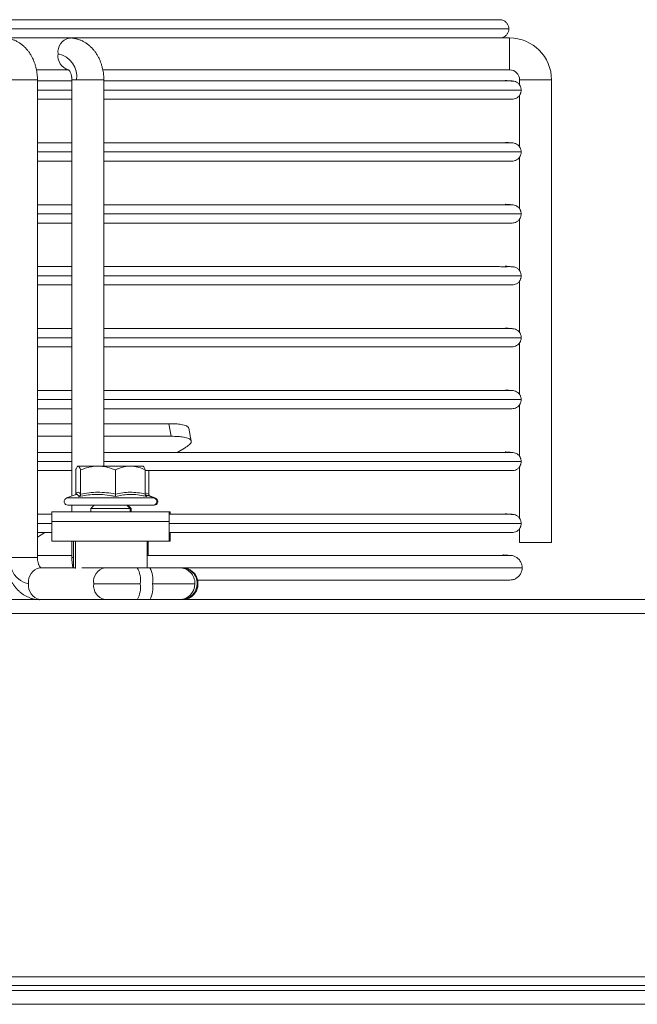
# Model space of a CAD drawing. Units: millimetres. Extents: x -45773 to -43803, y 33096 to 35294.
# Drawn here: x -45177 to -45167, y 33889 to 33904 of the extents above; entities that cross this region are included whole.
import ezdxf

# ---------------------------------------------------------------- set-up
doc = ezdxf.new("R2010")
doc.units = ezdxf.units.MM
doc.linetypes.add('SLD-Solido', pattern=[0])
doc.layers.add('WHITE', color=7, linetype='Continuous', lineweight=15)

# ---------------------------------------------------------------- blocks, each defined once
blk = doc.blocks.new('lkn 035')
at = {"layer": 'WHITE', "color": 7, "linetype": 'SLD-Solido', "lineweight": 18, "ltscale": 10, "true_color": 0xffffff}
for p, q in [((-44305.536, 34790.204), (-44354.936, 34790.204)), ((-44305.396, 34790.064), (-44355.076, 34790.064)), ((-44354.076, 34790.064), (-44306.396, 34790.064)), ((-44313.146, 34789.924), (-44312.271, 34789.924)), ((-44312.139, 34789.924), (-44312.271, 34789.924)), ((-44312.133, 34789.924), (-44312.139, 34789.924)), ((-44312.131, 34789.924), (-44305.536, 34789.924)), ((-44305.386, 34789.924), (-44305.536, 34789.924)), ((-44305.386, 34789.434), (-44305.386, 34789.924)), ((-44312.644, 34789.434), (-44312.15, 34789.434)), ((-44311.626, 34789.434), (-44305.386, 34789.434)), ((-44312.628, 34789.279), (-44313.047, 34789.279)), ((-44312.628, 34781.949), (-44312.628, 34789.279)), ((-44312.1, 34789.279), (-44312.1, 34782.893)), ((-44312.028, 34789.279), (-44312.1, 34789.279)), ((-44311.61, 34789.279), (-44312.028, 34789.279)), ((-44311.61, 34783.354), (-44311.61, 34789.279)), ((-44305.231, 34789.279), (-44305.231, 34789.204)), ((-44305.231, 34789.279), (-44304.741, 34789.279)), ((-44304.741, 34782.179), (-44304.741, 34789.279)), ((-44312.1, 34789.264), (-44312.628, 34789.264)), ((-44312.1, 34789.124), (-44312.628, 34789.124)), ((-44305.207, 34789.124), (-44311.61, 34789.124)), ((-44312.628, 34788.984), (-44312.1, 34788.984)), ((-44311.61, 34788.984), (-44305.346, 34788.984)), ((-44305.231, 34789.044), (-44305.231, 34788.254)), ((-44312.1, 34788.314), (-44312.628, 34788.314)), ((-44312.1, 34788.174), (-44312.628, 34788.174)), ((-44305.207, 34788.174), (-44311.61, 34788.174)), ((-44305.231, 34788.094), (-44305.231, 34787.304)), ((-44312.628, 34788.034), (-44312.1, 34788.034)), ((-44311.61, 34788.034), (-44305.346, 34788.034)), ((-44312.1, 34787.364), (-44312.628, 34787.364)), ((-44312.1, 34787.224), (-44312.628, 34787.224)), ((-44305.207, 34787.224), (-44311.61, 34787.224)), ((-44312.628, 34787.084), (-44312.1, 34787.084)), ((-44311.61, 34787.084), (-44305.346, 34787.084)), ((-44305.231, 34787.144), (-44305.231, 34786.354)), ((-44312.1, 34786.414), (-44312.628, 34786.414)), ((-44312.1, 34786.274), (-44312.628, 34786.274)), ((-44305.207, 34786.274), (-44311.61, 34786.274)), ((-44312.628, 34786.134), (-44312.1, 34786.134)), ((-44311.61, 34786.134), (-44305.346, 34786.134)), ((-44305.231, 34786.194), (-44305.231, 34785.404)), ((-44312.1, 34785.464), (-44312.628, 34785.464)), ((-44305.231, 34785.244), (-44305.231, 34784.454)), ((-44312.628, 34785.184), (-44312.1, 34785.184)), ((-44311.61, 34785.184), (-44305.346, 34785.184)), ((-44312.1, 34784.514), (-44312.628, 34784.514)), ((-44312.1, 34784.374), (-44312.628, 34784.374)), ((-44305.207, 34784.374), (-44311.61, 34784.374)), ((-44305.231, 34784.294), (-44305.231, 34783.504)), ((-44312.628, 34784.234), (-44312.1, 34784.234)), ((-44311.61, 34784.234), (-44305.346, 34784.234)), ((-44312.1, 34784.004), (-44312.628, 34784.004)), ((-44310.613, 34784.004), (-44311.61, 34784.004)), ((-44310.613, 34784.004), (-44310.577, 34783.811)), ((-44310.269, 34783.738), (-44310.306, 34783.934)), ((-44312.1, 34783.811), (-44312.628, 34783.811)), ((-44310.577, 34783.811), (-44311.61, 34783.811)), ((-44312.1, 34783.564), (-44312.628, 34783.564)), ((-44310.487, 34783.564), (-44310.373, 34783.629)), ((-44312.1, 34783.424), (-44312.628, 34783.424)), ((-44305.207, 34783.424), (-44311.61, 34783.424)), ((-44312.628, 34783.284), (-44312.1, 34783.284)), ((-44312.041, 34782.925), (-44312.041, 34783.294)), ((-44312.008, 34783.354), (-44312.014, 34783.349)), ((-44312.008, 34783.354), (-44312.004, 34783.354)), ((-44312.004, 34783.354), (-44311.7, 34783.354)), ((-44311.966, 34782.925), (-44311.966, 34783.294)), ((-44311.7, 34783.354), (-44311.204, 34783.354)), ((-44311.433, 34782.925), (-44311.433, 34783.294)), ((-44311.204, 34783.354), (-44311.008, 34783.354)), ((-44311.003, 34783.349), (-44311.008, 34783.354)), ((-44310.975, 34782.925), (-44310.975, 34783.294)), ((-44310.975, 34783.284), (-44305.346, 34783.284)), ((-44310.975, 34783.28), (-44310.969, 34783.284)), ((-44310.92, 34782.925), (-44310.92, 34783.284)), ((-44305.231, 34783.344), (-44305.231, 34782.554)), ((-44312.041, 34782.925), (-44312.043, 34782.914)), ((-44310.975, 34782.945), (-44310.92, 34782.925)), ((-44312.037, 34782.916), (-44312.181, 34782.864)), ((-44312.181, 34782.864), (-44311.766, 34782.864)), ((-44311.766, 34782.864), (-44310.835, 34782.864)), ((-44310.924, 34782.902), (-44310.973, 34782.915)), ((-44310.835, 34782.864), (-44310.973, 34782.914)), ((-44310.82, 34782.864), (-44310.924, 34782.902)), ((-44310.835, 34782.864), (-44310.82, 34782.864)), ((-44312.408, 34782.654), (-44312.408, 34782.504)), ((-44312.408, 34782.654), (-44310.608, 34782.654)), ((-44312.161, 34782.754), (-44311.758, 34782.754)), ((-44312.1, 34782.754), (-44312.1, 34782.654)), ((-44311.758, 34782.754), (-44311.808, 34782.704)), ((-44311.808, 34782.704), (-44311.808, 34782.654)), ((-44311.358, 34782.704), (-44311.808, 34782.704)), ((-44311.758, 34782.754), (-44310.855, 34782.754)), ((-44311.208, 34782.704), (-44311.358, 34782.704)), ((-44311.208, 34782.704), (-44311.258, 34782.754)), ((-44311.192, 34782.704), (-44311.242, 34782.754)), ((-44311.208, 34782.654), (-44311.208, 34782.704)), ((-44311.192, 34782.704), (-44311.208, 34782.704)), ((-44311.192, 34782.654), (-44311.192, 34782.704)), ((-44310.855, 34782.754), (-44310.839, 34782.754)), ((-44310.608, 34782.504), (-44310.608, 34782.654)), ((-44310.608, 34782.654), (-44310.592, 34782.654)), ((-44310.592, 34782.614), (-44310.592, 34782.654)), ((-44312.408, 34782.614), (-44312.628, 34782.614)), ((-44312.408, 34782.474), (-44312.628, 34782.474)), ((-44312.408, 34782.504), (-44312.408, 34782.204)), ((-44312.408, 34782.504), (-44310.608, 34782.504)), ((-44310.608, 34782.204), (-44310.608, 34782.504)), ((-44305.207, 34782.474), (-44310.608, 34782.474)), ((-44312.628, 34782.334), (-44312.408, 34782.334)), ((-44312.628, 34782.261), (-44312.515, 34782.334)), ((-44310.608, 34782.334), (-44305.346, 34782.334)), ((-44310.592, 34782.204), (-44310.592, 34782.334)), ((-44305.231, 34782.394), (-44305.231, 34782.179)), ((-44310.608, 34782.204), (-44312.408, 34782.204)), ((-44312.1, 34782.204), (-44312.1, 34781.949)), ((-44312.073, 34782.204), (-44312.073, 34781.794)), ((-44312.043, 34782.204), (-44312.043, 34781.784)), ((-44310.944, 34782.204), (-44310.944, 34781.794)), ((-44310.928, 34782.204), (-44310.928, 34781.984)), ((-44310.592, 34782.204), (-44310.608, 34782.204)), ((-44304.741, 34782.179), (-44305.231, 34782.179)), ((-44312.628, 34781.949), (-44313.047, 34781.949)), ((-44312.1, 34781.984), (-44312.628, 34781.984)), ((-44312.073, 34781.949), (-44312.1, 34781.949)), ((-44312.046, 34781.794), (-44312.591, 34781.794)), ((-44311.592, 34781.794), (-44311.949, 34781.794)), ((-44311.097, 34781.794), (-44311.592, 34781.794)), ((-44310.905, 34781.794), (-44311.097, 34781.794)), ((-44310.453, 34781.794), (-44310.905, 34781.794)), ((-44310.419, 34781.794), (-44310.453, 34781.794)), ((-44310.41, 34781.794), (-44310.419, 34781.794)), ((-44310.41, 34781.794), (-44305.192, 34781.794)), ((-44310.172, 34781.604), (-44305.382, 34781.604)), ((-44311.053, 34781.548), (-44311.765, 34781.548)), ((-44310.212, 34781.548), (-44310.862, 34781.548)), ((-44310.165, 34781.548), (-44310.178, 34781.548)), ((-44289.236, 34781.304), (-44361.236, 34781.304)), ((-44289.236, 34781.094), (-44361.236, 34781.094)), ((-44293.716, 34775.384), (-44325.007, 34775.384)), ((-44293.991, 34775.514), (-44324.732, 34775.514)), ((-44289.536, 34775.304), (-44359.826, 34775.304)), ((-44289.656, 34775.304), (-44359.406, 34775.304)), ((-44359.406, 34775.094), (-44289.656, 34775.094))]:
    blk.add_line(p, q, dxfattribs=at)
at = {"layer": 'WHITE', "color": 7, "linetype": 'SLD-Solido', "lineweight": 18, "ltscale": 10, "true_color": 0xffffff, "flags": 128}
for points in [[(-44312.628, 34785.324), (-44312.396, 34785.324), (-44312.115, 34785.324), (-44312.1, 34785.324)], [(-44311.61, 34785.324), (-44311.569, 34785.324), (-44311.302, 34785.324), (-44311.041, 34785.324), (-44310.785, 34785.324), (-44310.534, 34785.324), (-44310.288, 34785.324), (-44310.047, 34785.324), (-44309.811, 34785.324), (-44309.581, 34785.324), (-44309.356, 34785.324), (-44309.136, 34785.324), (-44308.922, 34785.324), (-44308.714, 34785.324), (-44308.511, 34785.324), (-44308.313, 34785.324), (-44308.122, 34785.324), (-44307.936, 34785.324), (-44307.756, 34785.324), (-44307.581, 34785.324), (-44307.413, 34785.324), (-44307.25, 34785.324), (-44307.094, 34785.324), (-44306.943, 34785.324), (-44306.799, 34785.324), (-44306.66, 34785.324), (-44306.528, 34785.324), (-44306.402, 34785.324), (-44306.282, 34785.324), (-44306.168, 34785.324), (-44306.06, 34785.324), (-44305.959, 34785.324), (-44305.864, 34785.324), (-44305.776, 34785.324), (-44305.693, 34785.324), (-44305.617, 34785.324), (-44305.548, 34785.324), (-44305.485, 34785.324), (-44305.428, 34785.324), (-44305.378, 34785.324), (-44305.334, 34785.324), (-44305.296, 34785.324), (-44305.265, 34785.324), (-44305.241, 34785.324), (-44305.223, 34785.324), (-44305.212, 34785.324), (-44305.207, 34785.324)]]:
    blk.add_lwpolyline(points, dxfattribs=at)
at = {"layer": 'WHITE', "color": 7, "linetype": 'SLD-Solido', "lineweight": 18, "ltscale": 100, "true_color": 0xffffff}
for centre, radius, start, end in [((-44312.098, 34789.711), 0.216, 101.0793, 188.6551), ((-44305.386, 34789.279), 0.645, 0, 90), ((-44312.092, 34789.648), 0.222, 171.9898, 254.1233), ((-44312.381, 34789.328), 0.357, 352.0333, 78.7503), ((-44305.386, 34789.279), 0.155, 0, 90), ((-44312.161, 34782.81), 0.0567, 110, 270), ((-44310.855, 34782.81), 0.0567, 270, 70), ((-44310.839, 34782.81), 0.0567, 270, 70), ((-44312.693, 34781.899), 0.358, 171.9505, 258.5782), ((-44312.549, 34781.581), 0.217, 100.9853, 188.7416), ((-44311.551, 34781.581), 0.217, 100.9853, 188.7416), ((-44311.416, 34781.61), 0.368, 350.1749, 29.8584), ((-44311.224, 34781.61), 0.368, 350.1749, 29.8584), ((-44310.455, 34781.551), 0.243, 359.2535, 89.5585), ((-44310.421, 34781.551), 0.243, 359.2535, 89.5585), ((-44312.55, 34781.517), 0.216, 171.7516, 259.1769), ((-44311.551, 34781.516), 0.216, 171.6085, 259.1763), ((-44311.41, 34781.485), 0.362, 329.8916, 9.8883), ((-44311.218, 34781.485), 0.362, 329.8916, 9.8883), ((-44310.455, 34781.547), 0.243, 270.4332, 0.2122), ((-44310.421, 34781.547), 0.243, 270.4332, 0.2122)]:
    blk.add_arc(centre, radius, start, end, dxfattribs=at)
at = {"layer": 'WHITE', "color": 7, "linetype": 'SLD-Solido', "lineweight": 18, "ltscale": 10, "true_color": 0xffffff}
for points, knots in [([(-44305.398, 34790.064), (-44305.398, 34790.07), (-44305.396, 34790.09), (-44305.408, 34790.125), (-44305.432, 34790.161), (-44305.466, 34790.187), (-44305.501, 34790.201), (-44305.525, 34790.203), (-44305.536, 34790.204)], [0, 0, 0, 0, 0.083214, 0.282543, 0.481872, 0.671942, 0.845833, 1, 1, 1, 1]), ([(-44305.536, 34789.924), (-44305.525, 34789.925), (-44305.501, 34789.926), (-44305.466, 34789.941), (-44305.432, 34789.967), (-44305.408, 34790.003), (-44305.396, 34790.037), (-44305.398, 34790.058), (-44305.398, 34790.064)], [0, 0, 0, 0, 0.154167, 0.328058, 0.518128, 0.717457, 0.916786, 1, 1, 1, 1]), ([(-44312.628, 34789.279), (-44312.629, 34789.299), (-44312.629, 34789.329), (-44312.634, 34789.372), (-44312.639, 34789.409), (-44312.647, 34789.452), (-44312.658, 34789.497), (-44312.673, 34789.543), (-44312.691, 34789.589), (-44312.713, 34789.634), (-44312.738, 34789.678), (-44312.767, 34789.719), (-44312.799, 34789.758), (-44312.834, 34789.794), (-44312.872, 34789.826), (-44312.912, 34789.854), (-44312.955, 34789.878), (-44313, 34789.897), (-44313.046, 34789.911), (-44313.094, 34789.92), (-44313.13, 34789.924), (-44313.151, 34789.923), (-44313.155, 34789.923)], [0, 0, 0, 0, 0.063732, 0.090061, 0.133657, 0.178926, 0.22747, 0.278089, 0.3303, 0.383689, 0.437928, 0.492739, 0.547874, 0.603111, 0.658272, 0.713236, 0.767946, 0.822412, 0.876705, 0.930943, 0.985282, 1, 1, 1, 1]), ([(-44311.61, 34789.279), (-44311.611, 34789.299), (-44311.611, 34789.329), (-44311.615, 34789.372), (-44311.62, 34789.409), (-44311.629, 34789.452), (-44311.64, 34789.497), (-44311.655, 34789.543), (-44311.673, 34789.589), (-44311.695, 34789.634), (-44311.721, 34789.678), (-44311.749, 34789.719), (-44311.782, 34789.758), (-44311.817, 34789.794), (-44311.855, 34789.826), (-44311.896, 34789.854), (-44311.939, 34789.878), (-44311.984, 34789.897), (-44312.03, 34789.911), (-44312.078, 34789.92), (-44312.115, 34789.924), (-44312.135, 34789.923), (-44312.139, 34789.923)], [0, 0, 0, 0, 0.063692, 0.090004, 0.133575, 0.178819, 0.227337, 0.277929, 0.330109, 0.38346, 0.437659, 0.492432, 0.547535, 0.602754, 0.657918, 0.712907, 0.767668, 0.82221, 0.876599, 0.930949, 0.985414, 1, 1, 1, 1]), ([(-44312.154, 34789.437), (-44312.154, 34789.436), (-44312.153, 34789.436), (-44312.148, 34789.432), (-44312.141, 34789.424), (-44312.133, 34789.413), (-44312.125, 34789.398), (-44312.117, 34789.379), (-44312.11, 34789.359), (-44312.106, 34789.339), (-44312.103, 34789.32), (-44312.101, 34789.301), (-44312.1, 34789.287), (-44312.1, 34789.279)], [0, 0, 0, 0, 0.110192, 0.215863, 0.31663, 0.414748, 0.511456, 0.606522, 0.698523, 0.785405, 0.847751, 0.914273, 1, 1, 1, 1]), ([(-44305.233, 34789.203), (-44305.237, 34789.209), (-44305.248, 34789.226), (-44305.276, 34789.246), (-44305.311, 34789.261), (-44305.561, 34789.279), (-44305.256, 34789.257), (-44305.403, 34789.266), (-44305.413, 34789.263), (-44305.482, 34789.264), (-44305.556, 34789.264), (-44305.65, 34789.264), (-44305.76, 34789.264), (-44305.888, 34789.264), (-44306.031, 34789.264), (-44306.192, 34789.264), (-44306.369, 34789.264), (-44306.562, 34789.264), (-44306.771, 34789.264), (-44306.997, 34789.264), (-44307.238, 34789.264), (-44307.496, 34789.264), (-44307.768, 34789.264), (-44308.057, 34789.264), (-44308.36, 34789.264), (-44308.679, 34789.264), (-44309.012, 34789.264), (-44309.36, 34789.264), (-44309.722, 34789.264), (-44310.098, 34789.264), (-44310.488, 34789.264), (-44310.891, 34789.264), (-44311.266, 34789.264), (-44311.51, 34789.264), (-44311.61, 34789.264)], [0, 0, 0, 0, 0.001152, 0.003443, 0.005538, 0.007396, 0.043228, 0.079059, 0.114891, 0.150722, 0.186554, 0.222385, 0.258217, 0.294048, 0.329879, 0.365711, 0.401542, 0.437374, 0.473205, 0.509037, 0.544868, 0.5807, 0.616531, 0.652363, 0.688194, 0.724025, 0.759857, 0.795688, 0.83152, 0.867351, 0.903183, 0.939014, 0.974846, 1, 1, 1, 1]), ([(-44305.207, 34789.124), (-44305.207, 34789.131), (-44305.208, 34789.145), (-44305.212, 34789.165), (-44305.219, 34789.183), (-44305.228, 34789.198), (-44305.231, 34789.202), (-44305.232, 34789.204), (-44305.231, 34789.204), (-44305.231, 34789.204)], [0, 0, 0, 0, 0.1408147, 0.2813075, 0.4344421, 0.6603411, 0.9463046, 0.9999625, 1, 1, 1, 1]), ([(-44305.207, 34789.124), (-44305.207, 34789.117), (-44305.208, 34789.102), (-44305.212, 34789.083), (-44305.219, 34789.065), (-44305.228, 34789.049), (-44305.231, 34789.045), (-44305.232, 34789.044), (-44305.231, 34789.044), (-44305.231, 34789.044)], [0, 0, 0, 0, 0.140815, 0.281307, 0.434442, 0.660341, 0.946305, 0.999962, 1, 1, 1, 1]), ([(-44305.346, 34788.984), (-44305.335, 34788.985), (-44305.311, 34788.986), (-44305.276, 34789.001), (-44305.248, 34789.021), (-44305.237, 34789.039), (-44305.233, 34789.045)], [0, 0, 0, 0, 0.251209, 0.534557, 0.844268, 1, 1, 1, 1]), ([(-44305.233, 34788.253), (-44305.237, 34788.259), (-44305.248, 34788.276), (-44305.276, 34788.296), (-44305.311, 34788.311), (-44305.561, 34788.329), (-44305.256, 34788.307), (-44305.403, 34788.316), (-44305.413, 34788.313), (-44305.482, 34788.314), (-44305.556, 34788.314), (-44305.65, 34788.314), (-44305.76, 34788.314), (-44305.888, 34788.314), (-44306.031, 34788.314), (-44306.192, 34788.314), (-44306.369, 34788.314), (-44306.562, 34788.314), (-44306.771, 34788.314), (-44306.997, 34788.314), (-44307.238, 34788.314), (-44307.496, 34788.314), (-44307.768, 34788.314), (-44308.057, 34788.314), (-44308.36, 34788.314), (-44308.679, 34788.314), (-44309.012, 34788.314), (-44309.36, 34788.314), (-44309.722, 34788.314), (-44310.098, 34788.314), (-44310.488, 34788.314), (-44310.891, 34788.314), (-44311.266, 34788.314), (-44311.51, 34788.314), (-44311.61, 34788.314)], [0, 0, 0, 0, 0.001152, 0.003443, 0.005538, 0.007396, 0.043228, 0.079059, 0.114891, 0.150722, 0.186554, 0.222385, 0.258217, 0.294048, 0.329879, 0.365711, 0.401542, 0.437374, 0.473205, 0.509037, 0.544868, 0.5807, 0.616531, 0.652363, 0.688194, 0.724025, 0.759857, 0.795688, 0.83152, 0.867351, 0.903183, 0.939014, 0.974846, 1, 1, 1, 1]), ([(-44305.207, 34788.174), (-44305.207, 34788.181), (-44305.208, 34788.195), (-44305.212, 34788.215), (-44305.219, 34788.233), (-44305.228, 34788.248), (-44305.231, 34788.252), (-44305.232, 34788.254), (-44305.231, 34788.254), (-44305.231, 34788.254)], [0, 0, 0, 0, 0.140815, 0.281307, 0.434442, 0.660341, 0.946305, 0.999962, 1, 1, 1, 1]), ([(-44305.346, 34788.034), (-44305.335, 34788.035), (-44305.311, 34788.036), (-44305.276, 34788.051), (-44305.248, 34788.071), (-44305.237, 34788.089), (-44305.233, 34788.095)], [0, 0, 0, 0, 0.251209, 0.534557, 0.844268, 1, 1, 1, 1]), ([(-44305.207, 34788.174), (-44305.207, 34788.167), (-44305.208, 34788.152), (-44305.212, 34788.133), (-44305.219, 34788.115), (-44305.228, 34788.099), (-44305.231, 34788.095), (-44305.232, 34788.094), (-44305.231, 34788.094), (-44305.231, 34788.094)], [0, 0, 0, 0, 0.140815, 0.281307, 0.434442, 0.660341, 0.946305, 0.999962, 1, 1, 1, 1]), ([(-44305.233, 34787.303), (-44305.237, 34787.309), (-44305.248, 34787.326), (-44305.276, 34787.346), (-44305.311, 34787.361), (-44305.561, 34787.379), (-44305.256, 34787.357), (-44305.403, 34787.366), (-44305.413, 34787.363), (-44305.482, 34787.364), (-44305.556, 34787.364), (-44305.65, 34787.364), (-44305.76, 34787.364), (-44305.888, 34787.364), (-44306.031, 34787.364), (-44306.192, 34787.364), (-44306.369, 34787.364), (-44306.562, 34787.364), (-44306.771, 34787.364), (-44306.997, 34787.364), (-44307.238, 34787.364), (-44307.496, 34787.364), (-44307.768, 34787.364), (-44308.057, 34787.364), (-44308.36, 34787.364), (-44308.679, 34787.364), (-44309.012, 34787.364), (-44309.36, 34787.364), (-44309.722, 34787.364), (-44310.098, 34787.364), (-44310.488, 34787.364), (-44310.891, 34787.364), (-44311.266, 34787.364), (-44311.51, 34787.364), (-44311.61, 34787.364)], [0, 0, 0, 0, 0.001152, 0.003443, 0.005538, 0.007396, 0.043228, 0.079059, 0.114891, 0.150722, 0.186554, 0.222385, 0.258217, 0.294048, 0.329879, 0.365711, 0.401542, 0.437374, 0.473205, 0.509037, 0.544868, 0.5807, 0.616531, 0.652363, 0.688194, 0.724025, 0.759857, 0.795688, 0.83152, 0.867351, 0.903183, 0.939014, 0.974846, 1, 1, 1, 1]), ([(-44305.207, 34787.224), (-44305.207, 34787.231), (-44305.208, 34787.245), (-44305.212, 34787.265), (-44305.219, 34787.283), (-44305.228, 34787.298), (-44305.231, 34787.302), (-44305.232, 34787.304), (-44305.231, 34787.304), (-44305.231, 34787.304)], [0, 0, 0, 0, 0.140815, 0.281307, 0.434442, 0.660341, 0.946305, 0.999962, 1, 1, 1, 1]), ([(-44305.207, 34787.224), (-44305.207, 34787.217), (-44305.208, 34787.202), (-44305.212, 34787.183), (-44305.219, 34787.165), (-44305.228, 34787.149), (-44305.231, 34787.145), (-44305.232, 34787.144), (-44305.231, 34787.144), (-44305.231, 34787.144)], [0, 0, 0, 0, 0.140815, 0.281307, 0.434442, 0.660341, 0.946305, 0.999962, 1, 1, 1, 1]), ([(-44305.346, 34787.084), (-44305.335, 34787.085), (-44305.311, 34787.086), (-44305.276, 34787.101), (-44305.248, 34787.121), (-44305.237, 34787.139), (-44305.233, 34787.145)], [0, 0, 0, 0, 0.251209, 0.534557, 0.844268, 1, 1, 1, 1]), ([(-44305.233, 34786.353), (-44305.237, 34786.359), (-44305.248, 34786.376), (-44305.276, 34786.396), (-44305.311, 34786.411), (-44305.561, 34786.429), (-44305.256, 34786.407), (-44305.403, 34786.416), (-44305.413, 34786.413), (-44305.482, 34786.414), (-44305.556, 34786.414), (-44305.65, 34786.414), (-44305.76, 34786.414), (-44305.888, 34786.414), (-44306.031, 34786.414), (-44306.192, 34786.414), (-44306.369, 34786.414), (-44306.562, 34786.414), (-44306.771, 34786.414), (-44306.997, 34786.414), (-44307.238, 34786.414), (-44307.496, 34786.414), (-44307.768, 34786.414), (-44308.057, 34786.414), (-44308.36, 34786.414), (-44308.679, 34786.414), (-44309.012, 34786.414), (-44309.36, 34786.414), (-44309.722, 34786.414), (-44310.098, 34786.414), (-44310.488, 34786.414), (-44310.891, 34786.414), (-44311.266, 34786.414), (-44311.51, 34786.414), (-44311.61, 34786.414)], [0, 0, 0, 0, 0.001152, 0.003443, 0.005538, 0.007396, 0.043228, 0.079059, 0.114891, 0.150722, 0.186554, 0.222385, 0.258217, 0.294048, 0.329879, 0.365711, 0.401542, 0.437374, 0.473205, 0.509037, 0.544868, 0.5807, 0.616531, 0.652363, 0.688194, 0.724025, 0.759857, 0.795688, 0.83152, 0.867351, 0.903183, 0.939014, 0.974846, 1, 1, 1, 1]), ([(-44305.207, 34786.274), (-44305.207, 34786.281), (-44305.208, 34786.295), (-44305.212, 34786.315), (-44305.219, 34786.333), (-44305.228, 34786.348), (-44305.231, 34786.352), (-44305.232, 34786.354), (-44305.231, 34786.354), (-44305.231, 34786.354)], [0, 0, 0, 0, 0.140815, 0.281307, 0.434442, 0.660341, 0.946305, 0.999962, 1, 1, 1, 1]), ([(-44305.207, 34786.274), (-44305.207, 34786.267), (-44305.208, 34786.252), (-44305.212, 34786.233), (-44305.219, 34786.215), (-44305.228, 34786.199), (-44305.231, 34786.195), (-44305.232, 34786.194), (-44305.231, 34786.194), (-44305.231, 34786.194)], [0, 0, 0, 0, 0.140815, 0.281307, 0.434442, 0.660341, 0.946305, 0.999962, 1, 1, 1, 1]), ([(-44305.346, 34786.134), (-44305.335, 34786.135), (-44305.311, 34786.136), (-44305.276, 34786.151), (-44305.248, 34786.171), (-44305.237, 34786.189), (-44305.233, 34786.195)], [0, 0, 0, 0, 0.251209, 0.534557, 0.844268, 1, 1, 1, 1]), ([(-44305.233, 34785.403), (-44305.237, 34785.409), (-44305.248, 34785.426), (-44305.276, 34785.446), (-44305.311, 34785.461), (-44305.561, 34785.479), (-44305.256, 34785.457), (-44305.403, 34785.466), (-44305.413, 34785.463), (-44305.482, 34785.464), (-44305.556, 34785.464), (-44305.65, 34785.464), (-44305.76, 34785.464), (-44305.888, 34785.464), (-44306.031, 34785.464), (-44306.192, 34785.464), (-44306.369, 34785.464), (-44306.562, 34785.464), (-44306.771, 34785.464), (-44306.997, 34785.464), (-44307.238, 34785.464), (-44307.496, 34785.464), (-44307.768, 34785.464), (-44308.057, 34785.464), (-44308.36, 34785.464), (-44308.679, 34785.464), (-44309.012, 34785.464), (-44309.36, 34785.464), (-44309.722, 34785.464), (-44310.098, 34785.464), (-44310.488, 34785.464), (-44310.891, 34785.464), (-44311.266, 34785.464), (-44311.51, 34785.464), (-44311.61, 34785.464)], [0, 0, 0, 0, 0.001152, 0.003443, 0.005538, 0.007396, 0.043228, 0.079059, 0.114891, 0.150722, 0.186554, 0.222385, 0.258217, 0.294048, 0.329879, 0.365711, 0.401542, 0.437374, 0.473205, 0.509037, 0.544868, 0.5807, 0.616531, 0.652363, 0.688194, 0.724025, 0.759857, 0.795688, 0.83152, 0.867351, 0.903183, 0.939014, 0.974846, 1, 1, 1, 1]), ([(-44305.231, 34785.404), (-44305.231, 34785.403), (-44305.229, 34785.401), (-44305.22, 34785.385), (-44305.212, 34785.363), (-44305.207, 34785.342), (-44305.207, 34785.328), (-44305.207, 34785.324)], [0, 0, 0, 0, 0.277476, 0.55648, 0.730824, 0.906313, 1, 1, 1, 1]), ([(-44305.346, 34785.184), (-44305.335, 34785.185), (-44305.311, 34785.186), (-44305.276, 34785.201), (-44305.248, 34785.221), (-44305.237, 34785.239), (-44305.233, 34785.245)], [0, 0, 0, 0, 0.251209, 0.534557, 0.844268, 1, 1, 1, 1]), ([(-44305.207, 34785.324), (-44305.207, 34785.317), (-44305.208, 34785.302), (-44305.212, 34785.283), (-44305.219, 34785.264), (-44305.228, 34785.249), (-44305.231, 34785.244), (-44305.232, 34785.244), (-44305.229, 34785.247), (-44305.22, 34785.262), (-44305.212, 34785.285), (-44305.207, 34785.305), (-44305.207, 34785.319), (-44305.207, 34785.324)], [0, 0, 0, 0, 0.070443, 0.140724, 0.21733, 0.330336, 0.47339, 0.500232, 0.638919, 0.778351, 0.86548, 0.95318, 1, 1, 1, 1]), ([(-44305.233, 34784.453), (-44305.237, 34784.459), (-44305.248, 34784.476), (-44305.276, 34784.496), (-44305.311, 34784.511), (-44305.561, 34784.529), (-44305.256, 34784.507), (-44305.403, 34784.516), (-44305.413, 34784.513), (-44305.482, 34784.514), (-44305.556, 34784.514), (-44305.65, 34784.514), (-44305.76, 34784.514), (-44305.888, 34784.514), (-44306.031, 34784.514), (-44306.192, 34784.514), (-44306.369, 34784.514), (-44306.562, 34784.514), (-44306.771, 34784.514), (-44306.997, 34784.514), (-44307.238, 34784.514), (-44307.496, 34784.514), (-44307.768, 34784.514), (-44308.057, 34784.514), (-44308.36, 34784.514), (-44308.679, 34784.514), (-44309.012, 34784.514), (-44309.36, 34784.514), (-44309.722, 34784.514), (-44310.098, 34784.514), (-44310.488, 34784.514), (-44310.891, 34784.514), (-44311.266, 34784.514), (-44311.51, 34784.514), (-44311.61, 34784.514)], [0, 0, 0, 0, 0.001152, 0.003443, 0.005538, 0.007396, 0.043228, 0.079059, 0.114891, 0.150722, 0.186554, 0.222385, 0.258217, 0.294048, 0.329879, 0.365711, 0.401542, 0.437374, 0.473205, 0.509037, 0.544868, 0.5807, 0.616531, 0.652363, 0.688194, 0.724025, 0.759857, 0.795688, 0.83152, 0.867351, 0.903183, 0.939014, 0.974846, 1, 1, 1, 1]), ([(-44305.207, 34784.374), (-44305.207, 34784.381), (-44305.208, 34784.395), (-44305.212, 34784.415), (-44305.219, 34784.433), (-44305.228, 34784.448), (-44305.231, 34784.452), (-44305.232, 34784.454), (-44305.231, 34784.454), (-44305.231, 34784.454)], [0, 0, 0, 0, 0.140815, 0.281307, 0.434442, 0.660341, 0.946305, 0.999962, 1, 1, 1, 1]), ([(-44305.346, 34784.234), (-44305.335, 34784.235), (-44305.311, 34784.236), (-44305.276, 34784.251), (-44305.248, 34784.271), (-44305.237, 34784.289), (-44305.233, 34784.295)], [0, 0, 0, 0, 0.251209, 0.534557, 0.844268, 1, 1, 1, 1]), ([(-44305.207, 34784.374), (-44305.207, 34784.367), (-44305.208, 34784.352), (-44305.212, 34784.333), (-44305.219, 34784.315), (-44305.228, 34784.299), (-44305.231, 34784.295), (-44305.232, 34784.294), (-44305.231, 34784.294), (-44305.231, 34784.294)], [0, 0, 0, 0, 0.140815, 0.281307, 0.434442, 0.660341, 0.946305, 0.999962, 1, 1, 1, 1]), ([(-44310.307, 34783.932), (-44310.307, 34783.934), (-44310.307, 34783.942), (-44310.318, 34783.955), (-44310.342, 34783.971), (-44310.378, 34783.983), (-44310.431, 34783.994), (-44310.506, 34784.003), (-44310.577, 34784.004), (-44310.613, 34784.004)], [0, 0, 0, 0, 0.037227, 0.175023, 0.315745, 0.456895, 0.597636, 0.798807, 1, 1, 1, 1]), ([(-44310.373, 34783.629), (-44310.359, 34783.638), (-44310.329, 34783.656), (-44310.299, 34783.68), (-44310.277, 34783.703), (-44310.267, 34783.725), (-44310.269, 34783.745), (-44310.282, 34783.762), (-44310.306, 34783.777), (-44310.342, 34783.79), (-44310.395, 34783.801), (-44310.471, 34783.809), (-44310.541, 34783.81), (-44310.577, 34783.811)], [0, 0, 0, 0, 0.081118, 0.16248, 0.243601, 0.327348, 0.411355, 0.495117, 0.581036, 0.667215, 0.753147, 0.876567, 1, 1, 1, 1]), ([(-44305.233, 34783.503), (-44305.237, 34783.509), (-44305.248, 34783.526), (-44305.276, 34783.546), (-44305.311, 34783.561), (-44305.561, 34783.579), (-44305.256, 34783.557), (-44305.403, 34783.566), (-44305.413, 34783.563), (-44305.482, 34783.564), (-44305.556, 34783.564), (-44305.65, 34783.564), (-44305.76, 34783.564), (-44305.888, 34783.564), (-44306.031, 34783.564), (-44306.192, 34783.564), (-44306.369, 34783.564), (-44306.562, 34783.564), (-44306.771, 34783.564), (-44306.997, 34783.564), (-44307.238, 34783.564), (-44307.496, 34783.564), (-44307.768, 34783.564), (-44308.057, 34783.564), (-44308.36, 34783.564), (-44308.679, 34783.564), (-44309.012, 34783.564), (-44309.36, 34783.564), (-44309.722, 34783.564), (-44310.098, 34783.564), (-44310.488, 34783.564), (-44310.891, 34783.564), (-44311.266, 34783.564), (-44311.51, 34783.564), (-44311.61, 34783.564)], [0, 0, 0, 0, 0.001152, 0.003443, 0.005538, 0.007396, 0.043228, 0.079059, 0.114891, 0.150722, 0.186554, 0.222385, 0.258217, 0.294048, 0.329879, 0.365711, 0.401542, 0.437374, 0.473205, 0.509037, 0.544868, 0.5807, 0.616531, 0.652363, 0.688194, 0.724025, 0.759857, 0.795688, 0.83152, 0.867351, 0.903183, 0.939014, 0.974846, 1, 1, 1, 1]), ([(-44305.207, 34783.424), (-44305.207, 34783.431), (-44305.208, 34783.445), (-44305.212, 34783.465), (-44305.219, 34783.483), (-44305.228, 34783.498), (-44305.231, 34783.502), (-44305.232, 34783.504), (-44305.231, 34783.504), (-44305.231, 34783.504)], [0, 0, 0, 0, 0.140815, 0.281307, 0.434442, 0.660341, 0.946305, 0.999962, 1, 1, 1, 1]), ([(-44305.207, 34783.424), (-44305.207, 34783.417), (-44305.208, 34783.402), (-44305.212, 34783.383), (-44305.219, 34783.365), (-44305.228, 34783.349), (-44305.231, 34783.345), (-44305.232, 34783.344), (-44305.231, 34783.344), (-44305.231, 34783.344)], [0, 0, 0, 0, 0.140815, 0.281307, 0.434442, 0.660341, 0.946305, 0.999962, 1, 1, 1, 1]), ([(-44312.004, 34783.354), (-44312.009, 34783.352), (-44312.019, 34783.347), (-44312.032, 34783.321), (-44312.039, 34783.301), (-44312.041, 34783.294)], [0, 0, 0, 0, 0.39547, 0.801975, 1, 1, 1, 1]), ([(-44311.966, 34783.294), (-44311.972, 34783.308), (-44311.98, 34783.331), (-44311.991, 34783.347), (-44311.998, 34783.353), (-44312.003, 34783.354), (-44312.004, 34783.354)], [0, 0, 0, 0, 0.442698, 0.669585, 0.896395, 1, 1, 1, 1]), ([(-44311.966, 34783.294), (-44311.944, 34783.303), (-44311.89, 34783.324), (-44311.801, 34783.348), (-44311.734, 34783.352), (-44311.7, 34783.354)], [0, 0, 0, 0, 0.262707, 0.627492, 1, 1, 1, 1]), ([(-44311.7, 34783.354), (-44311.686, 34783.353), (-44311.636, 34783.352), (-44311.548, 34783.336), (-44311.474, 34783.311), (-44311.436, 34783.295), (-44311.433, 34783.294)], [0, 0, 0, 0, 0.1481542, 0.5520001, 0.9656481, 1, 1, 1, 1]), ([(-44311.204, 34783.354), (-44311.235, 34783.352), (-44311.298, 34783.347), (-44311.374, 34783.321), (-44311.418, 34783.301), (-44311.433, 34783.294)], [0, 0, 0, 0, 0.39547, 0.801975, 1, 1, 1, 1]), ([(-44310.975, 34783.294), (-44311.008, 34783.308), (-44311.057, 34783.331), (-44311.126, 34783.347), (-44311.17, 34783.353), (-44311.196, 34783.354), (-44311.204, 34783.354)], [0, 0, 0, 0, 0.442698, 0.669585, 0.896395, 1, 1, 1, 1]), ([(-44311.004, 34783.348), (-44311.002, 34783.347), (-44310.994, 34783.343), (-44310.984, 34783.321), (-44310.977, 34783.3), (-44310.975, 34783.294)], [0, 0, 0, 0, 0.222558, 0.745334, 1, 1, 1, 1]), ([(-44305.346, 34783.284), (-44305.335, 34783.285), (-44305.311, 34783.286), (-44305.276, 34783.301), (-44305.248, 34783.321), (-44305.237, 34783.339), (-44305.233, 34783.345)], [0, 0, 0, 0, 0.251209, 0.534557, 0.844268, 1, 1, 1, 1]), ([(-44312.041, 34782.925), (-44312.035, 34782.932), (-44312.023, 34782.947), (-44312.004, 34782.954), (-44311.985, 34782.948), (-44311.973, 34782.933), (-44311.966, 34782.925)], [0, 0, 0, 0, 0.246127, 0.492132, 0.745998, 1, 1, 1, 1]), ([(-44311.989, 34782.888), (-44311.992, 34782.892), (-44312.001, 34782.904), (-44312.016, 34782.917), (-44312.029, 34782.921), (-44312.036, 34782.916), (-44312.037, 34782.916)], [0, 0, 0, 0, 0.192579, 0.578015, 0.966794, 1, 1, 1, 1]), ([(-44311.966, 34782.925), (-44311.967, 34782.921), (-44311.967, 34782.913), (-44311.972, 34782.902), (-44311.98, 34782.894), (-44311.986, 34782.889), (-44311.989, 34782.888), (-44311.989, 34782.888)], [0, 0, 0, 0, 0.236184, 0.471397, 0.732465, 0.992086, 1, 1, 1, 1]), ([(-44311.429, 34782.888), (-44311.451, 34782.892), (-44311.516, 34782.904), (-44311.627, 34782.918), (-44311.754, 34782.919), (-44311.876, 34782.909), (-44311.951, 34782.895), (-44311.989, 34782.888)], [0, 0, 0, 0, 0.117987, 0.354133, 0.592326, 0.795595, 1, 1, 1, 1]), ([(-44311.966, 34782.925), (-44311.923, 34782.932), (-44311.836, 34782.947), (-44311.702, 34782.954), (-44311.568, 34782.948), (-44311.478, 34782.933), (-44311.433, 34782.925)], [0, 0, 0, 0, 0.246127, 0.492132, 0.745998, 1, 1, 1, 1]), ([(-44311.433, 34782.925), (-44311.396, 34782.932), (-44311.321, 34782.947), (-44311.206, 34782.954), (-44311.09, 34782.948), (-44311.013, 34782.933), (-44310.975, 34782.925)], [0, 0, 0, 0, 0.246127, 0.492132, 0.745998, 1, 1, 1, 1]), ([(-44311.433, 34782.925), (-44311.433, 34782.921), (-44311.433, 34782.913), (-44311.432, 34782.902), (-44311.431, 34782.894), (-44311.43, 34782.889), (-44311.429, 34782.888), (-44311.429, 34782.888)], [0, 0, 0, 0, 0.236184, 0.471397, 0.732465, 0.992086, 1, 1, 1, 1]), ([(-44310.948, 34782.888), (-44310.967, 34782.892), (-44311.023, 34782.904), (-44311.119, 34782.918), (-44311.229, 34782.919), (-44311.332, 34782.909), (-44311.397, 34782.895), (-44311.429, 34782.888)], [0, 0, 0, 0, 0.117987, 0.354133, 0.592326, 0.795595, 1, 1, 1, 1]), ([(-44310.948, 34782.888), (-44310.948, 34782.888), (-44310.952, 34782.889), (-44310.959, 34782.894), (-44310.968, 34782.902), (-44310.974, 34782.913), (-44310.974, 34782.921), (-44310.975, 34782.925)], [0, 0, 0, 0, 0.007914, 0.267535, 0.528603, 0.763816, 1, 1, 1, 1]), ([(-44310.92, 34782.925), (-44310.919, 34782.921), (-44310.919, 34782.913), (-44310.912, 34782.903), (-44310.906, 34782.896), (-44310.902, 34782.894), (-44310.902, 34782.894)], [0, 0, 0, 0, 0.316039, 0.63078, 0.980115, 1, 1, 1, 1]), ([(-44310.971, 34782.911), (-44310.969, 34782.91), (-44310.961, 34782.905), (-44310.953, 34782.895), (-44310.948, 34782.888)], [0, 0, 0, 0, 0.282362, 1, 1, 1, 1]), ([(-44305.233, 34782.553), (-44305.237, 34782.559), (-44305.248, 34782.576), (-44305.276, 34782.596), (-44305.311, 34782.611), (-44305.561, 34782.629), (-44305.256, 34782.607), (-44305.403, 34782.616), (-44305.413, 34782.613), (-44305.482, 34782.614), (-44305.556, 34782.614), (-44305.65, 34782.614), (-44305.76, 34782.614), (-44305.888, 34782.614), (-44306.031, 34782.614), (-44306.192, 34782.614), (-44306.369, 34782.614), (-44306.562, 34782.614), (-44306.771, 34782.614), (-44306.997, 34782.614), (-44307.238, 34782.614), (-44307.496, 34782.614), (-44307.768, 34782.614), (-44308.057, 34782.614), (-44308.36, 34782.614), (-44308.679, 34782.614), (-44309.012, 34782.614), (-44309.36, 34782.614), (-44309.722, 34782.614), (-44310.098, 34782.614), (-44310.396, 34782.614), (-44310.569, 34782.614), (-44310.608, 34782.614)], [0, 0, 0, 0, 0.00126, 0.003767, 0.006061, 0.008094, 0.047305, 0.086516, 0.125727, 0.164938, 0.204149, 0.24336, 0.282572, 0.321783, 0.360994, 0.400205, 0.439416, 0.478627, 0.517838, 0.557049, 0.59626, 0.635471, 0.674682, 0.713893, 0.753105, 0.792316, 0.831527, 0.870738, 0.909949, 0.94916, 0.988371, 1, 1, 1, 1]), ([(-44305.207, 34782.474), (-44305.207, 34782.481), (-44305.208, 34782.495), (-44305.212, 34782.515), (-44305.219, 34782.533), (-44305.228, 34782.548), (-44305.231, 34782.552), (-44305.232, 34782.554), (-44305.231, 34782.554), (-44305.231, 34782.554)], [0, 0, 0, 0, 0.140815, 0.281307, 0.434442, 0.660341, 0.946305, 0.999962, 1, 1, 1, 1]), ([(-44305.207, 34782.474), (-44305.207, 34782.467), (-44305.208, 34782.452), (-44305.212, 34782.433), (-44305.219, 34782.415), (-44305.228, 34782.399), (-44305.231, 34782.395), (-44305.232, 34782.394), (-44305.231, 34782.394), (-44305.231, 34782.394)], [0, 0, 0, 0, 0.1408147, 0.2813075, 0.4344421, 0.6603411, 0.9463046, 0.9999625, 1, 1, 1, 1]), ([(-44305.346, 34782.334), (-44305.335, 34782.335), (-44305.311, 34782.336), (-44305.276, 34782.351), (-44305.248, 34782.371), (-44305.237, 34782.389), (-44305.233, 34782.395)], [0, 0, 0, 0, 0.2512094, 0.5345568, 0.8442677, 1, 1, 1, 1]), ([(-44313.118, 34781.949), (-44313.118, 34781.928), (-44313.117, 34781.899), (-44313.113, 34781.856), (-44313.108, 34781.819), (-44313.1, 34781.775), (-44313.088, 34781.73), (-44313.074, 34781.684), (-44313.055, 34781.638), (-44313.034, 34781.593), (-44313.008, 34781.55), (-44312.98, 34781.508), (-44312.947, 34781.469), (-44312.912, 34781.434), (-44312.874, 34781.401), (-44312.834, 34781.373), (-44312.791, 34781.35), (-44312.746, 34781.331), (-44312.699, 34781.316), (-44312.652, 34781.307), (-44312.615, 34781.303), (-44312.595, 34781.304), (-44312.59, 34781.304)], [0, 0, 0, 0, 0.063712, 0.090032, 0.133616, 0.178873, 0.227405, 0.278012, 0.330209, 0.383582, 0.437804, 0.492601, 0.547724, 0.602958, 0.658127, 0.71311, 0.767854, 0.822367, 0.876717, 0.931022, 0.985435, 1, 1, 1, 1]), ([(-44312.579, 34781.794), (-44312.579, 34781.794), (-44312.581, 34781.795), (-44312.586, 34781.801), (-44312.594, 34781.812), (-44312.603, 34781.827), (-44312.611, 34781.845), (-44312.617, 34781.866), (-44312.622, 34781.886), (-44312.626, 34781.905), (-44312.628, 34781.926), (-44312.628, 34781.94), (-44312.628, 34781.949)], [0, 0, 0, 0, 0.044049, 0.164947, 0.28248, 0.398282, 0.512289, 0.623164, 0.731596, 0.809515, 0.88783, 1, 1, 1, 1]), ([(-44312.1, 34781.949), (-44312.1, 34781.928), (-44312.099, 34781.899), (-44312.095, 34781.856), (-44312.091, 34781.824), (-44312.087, 34781.802), (-44312.085, 34781.794)], [0, 0, 0, 0, 0.397062, 0.561094, 0.832709, 1, 1, 1, 1]), ([(-44305.192, 34781.793), (-44305.193, 34781.81), (-44305.195, 34781.843), (-44305.216, 34781.892), (-44305.25, 34781.934), (-44305.292, 34781.963), (-44305.337, 34781.981), (-44305.595, 34781.998), (-44305.293, 34781.977), (-44305.438, 34781.985), (-44305.449, 34781.983), (-44305.517, 34781.984), (-44305.591, 34781.984), (-44305.685, 34781.984), (-44305.795, 34781.984), (-44305.922, 34781.984), (-44306.066, 34781.984), (-44306.226, 34781.984), (-44306.403, 34781.984), (-44306.596, 34781.984), (-44306.805, 34781.984), (-44307.03, 34781.984), (-44307.271, 34781.984), (-44307.528, 34781.984), (-44307.801, 34781.984), (-44308.088, 34781.984), (-44308.391, 34781.984), (-44308.709, 34781.984), (-44309.042, 34781.984), (-44309.389, 34781.984), (-44309.751, 34781.984), (-44310.126, 34781.984), (-44310.516, 34781.984), (-44310.792, 34781.984), (-44310.936, 34781.984), (-44310.944, 34781.984)], [0, 0, 0, 0, 0.002729, 0.00584, 0.008951, 0.011942, 0.01472, 0.01723, 0.054948, 0.092667, 0.130385, 0.168104, 0.205822, 0.243541, 0.281259, 0.318978, 0.356696, 0.394415, 0.432134, 0.469852, 0.507571, 0.545289, 0.583008, 0.620726, 0.658445, 0.696163, 0.733882, 0.7716, 0.809319, 0.847037, 0.884756, 0.922475, 0.960193, 0.997912, 1, 1, 1, 1]), ([(-44310.166, 34781.547), (-44310.166, 34781.553), (-44310.164, 34781.58), (-44310.176, 34781.627), (-44310.203, 34781.686), (-44310.246, 34781.735), (-44310.298, 34781.77), (-44310.353, 34781.789), (-44310.391, 34781.794), (-44310.409, 34781.794), (-44310.41, 34781.794)], [0, 0, 0, 0, 0.043914, 0.206505, 0.374787, 0.543069, 0.705659, 0.857942, 0.996987, 1, 1, 1, 1]), ([(-44305.382, 34781.604), (-44305.367, 34781.605), (-44305.337, 34781.607), (-44305.292, 34781.624), (-44305.25, 34781.654), (-44305.216, 34781.696), (-44305.195, 34781.744), (-44305.193, 34781.778), (-44305.192, 34781.793)], [0, 0, 0, 0, 0.145635, 0.306879, 0.480511, 0.661072, 0.841633, 1, 1, 1, 1]), ([(-44310.41, 34781.304), (-44310.392, 34781.305), (-44310.355, 34781.307), (-44310.299, 34781.327), (-44310.247, 34781.362), (-44310.204, 34781.41), (-44310.176, 34781.468), (-44310.164, 34781.516), (-44310.166, 34781.542), (-44310.166, 34781.547)], [0, 0, 0, 0, 0.139384, 0.291903, 0.454634, 0.622997, 0.792308, 0.955893, 1, 1, 1, 1])]:
    blk.add_open_spline(points, degree=3, knots=knots, dxfattribs=at)

msp = doc.modelspace()

# ---------------------------------------------------------------- block references
msp.add_blockref('lkn 035', (-863.618, -886.071))

doc.saveas('drawing.dxf')
